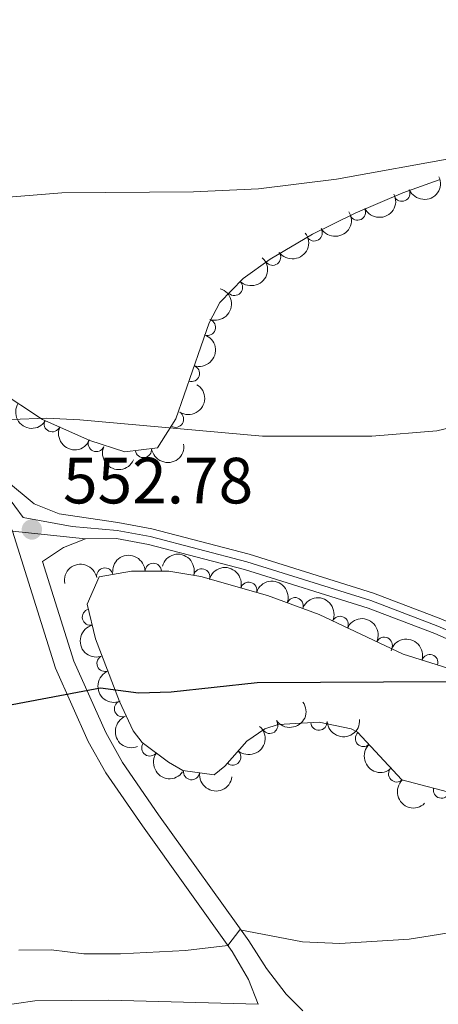
# Model space of a CAD drawing. Units: metres. Extents: x 641809 to 648738, y 720838 to 725609.
# Drawn here: x 645927 to 645992, y 721285 to 721436 of the extents above; entities that cross this region are included whole.
import ezdxf

# ---------------------------------------------------------------- set-up
doc = ezdxf.new("R2010")
doc.units = ezdxf.units.M
doc.header["$MEASUREMENT"] = 0
doc.linetypes.add('DGN Style 3', pattern=[108.14109833394497, 77.24364166710355, -30.89745666684142])
doc.linetypes.add('DGN Style 4', pattern=[123.6670703090328, 61.79491333368284, -30.89745666684142, 0.07724364166710354, -30.89745666684142])
for name, color, linetype, lineweight in [('Entidades rústicas y varios', 7, 'Continuous', 5), ('Relieve y altimetría', 7, 'Continuous', 5), ('Textos de rotulación', 7, 'Continuous', 5), ('Viales y ferrocarril', 7, 'Continuous', 5)]:
    doc.layers.add(name, color=color, linetype=linetype, lineweight=lineweight)
doc.styles.add('Style-arial', font='arial.shx', dxfattribs={"bigfont": 'arialbig.shx'})

# ---------------------------------------------------------------- blocks, each defined once
blk = doc.blocks.new('5PATER')
at = {"layer": 'Relieve y altimetría', "linetype": 'Continuous', "lineweight": 5}
h = blk.add_hatch(color=250, dxfattribs=at)
edge = h.paths.add_edge_path()
edge.add_ellipse((0, 0), major_axis=(-1.095731442945027, -1.110710700472634), ratio=0.9994222409660319, start_angle=0, end_angle=360)

msp = doc.modelspace()

# ---------------------------------------------------------------- linework, layer by layer
at = {"layer": 'Entidades rústicas y varios', "color": 92, "linetype": 'DGN Style 3', "lineweight": 5}
for points in [[(645991.71, 721411.1300000001, 564.71), (645986.1699999999, 721409.1400000001, 564.35), (645978.8700000001, 721406, 563.09), (645972.29, 721402.81, 561.65), (645965.8, 721398.96, 560.27), (645961.6499999999, 721395.97, 559.77), (645958.1200000001, 721392.3, 559.49), (645956.44, 721389.1799999999, 559.25), (645951.3600000001, 721374.48, 558.24), (645948.55, 721370.01, 556.89), (645943.53, 721369.3900000001, 556.8000000000001), (645938.1399999999, 721371.1200000001, 557.64), (645930.8800000001, 721374.3800000001, 558.92), (645923.04, 721379.5700000001, 560.61)], [(645995.1100000001, 721316.69, 547.86), (645986.03, 721319.1100000001, 548.22), (645979.23, 721326.3900000001, 549.42), (645978.25, 721326.8900000001, 549.52), (645973.3400000001, 721327.9299999999, 549.94), (645967.02, 721327.5700000001, 550.1), (645965.02, 721326.9299999999, 550.12), (645962.26, 721325.03, 550.12), (645958.8500000001, 721321.19, 549.96), (645957.24, 721319.8400000001, 549.88), (645952.3999999999, 721320.52, 549.7), (645950.24, 721321.8200000001, 549.76), (645946.19, 721324.8400000001, 550.24), (645944.8300000001, 721326.6200000001, 550.48), (645942.72, 721331.1300000001, 550.94), (645939.05, 721340.7, 552.14), (645937.75, 721346.04, 552.6), (645939.5900000001, 721350.22, 552.85), (645944.55, 721351.0900000001, 552.96), (645950.26, 721351.0800000001, 552.97), (645955.19, 721350.26, 552.89), (645965.4099999999, 721347.3600000001, 552.85), (645973.3500000001, 721344.46, 552.5), (645986.2, 721338.3800000001, 551.78), (645993.8999999999, 721335.95, 551.4300000000001)]]:
    msp.add_polyline3d(points, dxfattribs=at)
at = {"layer": 'Entidades rústicas y varios', "color": 92, "linetype": 'Continuous', "lineweight": 5, "extrusion": (0.08140166726909842, 0.2108196157424855, 0.974129795347623)}
msp.add_arc((-342773.9113596326, -882114.6122851891, 205221.2447440218), 2.516055640060342, 45.36446333574663, 225.9090503451192, dxfattribs=at)
at = {"layer": 'Entidades rústicas y varios', "color": 92, "linetype": 'Continuous', "lineweight": 5, "extrusion": (0.07179226704549169, 0.2142825522726175, 0.9741297953476231)}
msp.add_arc((-383342.5108779739, -866120.9116309589, 201509.6124357429), 2.516055640060342, 45.36446333574663, 225.9090503451192, dxfattribs=at)
at = {"layer": 'Entidades rústicas y varios', "color": 92, "linetype": 'Continuous', "lineweight": 5}
for centre, radius, start, end in [((645986.004260415, 721409.0899478982, 564.1247418742582), 1.250091938746999, 204.2404899857793, 23.45404440477472), ((645979.197110581, 721406.1802662015, 562.9175613645942), 1.250091938746998, 206.830381866176, 26.04393628517138), ((645972.5590645357, 721402.9922995076, 561.4809795658483), 1.250091938746999, 211.6434415611568, 30.85699598015227), ((645966.1812203149, 721399.2587090912, 560.195245412503), 1.250091938746999, 216.738229849071, 35.95178426806639), ((645960.3356609221, 721394.6316783528, 559.5982027276623), 1.250091938746998, 227.0801057660939, 46.29366018508924), ((645956.1848373783, 721388.5013688013, 559.1218490273142), 1.250091938746998, 251.9021261438064, 71.11568056280181), ((645953.7403012048, 721381.4276125524, 558.6358290401375), 1.250091938746998, 251.9021261438064, 71.11568056280181), ((645951.290393132, 721374.4059320611, 557.8952301495322), 1.250091938746999, 238.8112414024546, 58.02479582145006), ((645932.3876319914, 721373.7244062435, 558.8564299774947), 1.250091938746999, 156.7843736375376, 335.997928056533), ((645939.1426952267, 721370.6911409344, 557.6654546412686), 1.250091938746999, 156.7843736375376, 335.997928056533), ((645946.3712824129, 721369.7605738959, 556.8287649060396), 1.250091938746999, 188.0068781263651, 7.220432545360437), ((645940.4559306316, 721350.3520788711, 552.8964047193223), 1.250091938746998, 10.91482213783666, 190.1283765568321), ((645947.889265069, 721351.0646415714, 552.9680349288001), 1.250091938746998, 0.8658187706460189, 180.0793731896414), ((645955.310616273, 721350.205493686, 552.8848056156895), 1.250091938746998, 345.1244817021869, 164.3380361211823), ((645962.525712643, 721348.1581571423, 552.8565664909532), 1.250091938746998, 345.1244817021869, 164.3380361211823), ((645969.6324864374, 721345.797011124, 552.6118745833382), 1.250091938746999, 340.901981601468, 160.1155360204634), ((645938.2531673715, 721344.0556262312, 552.533172918382), 1.250091938746999, 104.6484196996173, 283.8619741186127), ((645976.5424143705, 721342.9279195459, 552.2574165492952), 1.250091938746999, 335.6449076399973, 154.8584620589927), ((645983.3131654325, 721339.7243268255, 551.8780437271437), 1.250091938746999, 335.6449076399973, 154.8584620589927), ((645940.506125724, 721336.9574520723, 551.8160281338706), 1.250091938746999, 111.9474845109827, 291.1610389299781), ((645990.3022731584, 721337.0649277295, 551.539140768087), 1.250091938746999, 343.4512773610967, 162.6648317800921), ((645943.1733845787, 721330.0022293914, 550.9438998980081), 1.250091938746999, 111.9474845109827, 291.1610389299781), ((645965.7363008335, 721327.4467920053, 550.12), 1.250091938746999, 215.5099109471295, 34.72346536612491), ((645973.2901688712, 721327.9467034435, 549.9727936150442), 1.250091938746998, 184.2263221772353, 3.439876596230656), ((645980.1378917766, 721325.4466038945, 549.4127114076709), 1.250091938746999, 134.0136524899608, 313.2272069089562), ((645947.3727788364, 721323.9823640301, 550.2198369130749), 1.250091938746999, 144.2550403899262, 323.4685948089216), ((645960.0781132602, 721322.6023609107, 549.9794063876108), 1.250091938746998, 229.3604176951989, 48.57397211419424), ((645985.2206801004, 721320.0050305126, 548.5157487623177), 1.250091938746999, 134.0136524899608, 313.2272069089562), ((645953.754661209, 721320.3493776137, 549.7042933650279), 1.250091938746999, 172.9686880675566, 352.1822424865521), ((645992.0955133659, 721317.5136117947, 548.0275523102131), 1.250091938746998, 166.0425995544165, 345.2561539734119)]:
    msp.add_arc(centre, radius, start, end, dxfattribs=at)
at = {"layer": 'Entidades rústicas y varios', "color": 92, "linetype": 'Continuous', "lineweight": 5, "extrusion": (0.05355973780322414, 0.2195506691004337, 0.974129795347623)}
msp.add_arc((-456597.6166038382, -831730.0688362024, 193529.7750031187), 2.516055640060342, 45.36446333574664, 225.9090503451193, dxfattribs=at)
at = {"layer": 'Entidades rústicas y varios', "color": 92, "linetype": 'Continuous', "lineweight": 5, "extrusion": (0.03385122049384461, 0.2234395593601889, 0.9741297953476231)}
msp.add_arc((-530621.4958943918, -788940.9471298745, 183601.7681099668), 2.516055640060341, 45.36446333574664, 225.9090503451193, dxfattribs=at)
at = {"layer": 'Entidades rústicas y varios', "color": 92, "linetype": 'Continuous', "lineweight": 5, "extrusion": (-0.006810874932557567, 0.2258865949954785, 0.9741297953476229)}
msp.add_arc((-667410.9918690188, -683324.6385260763, 159099.1323323776), 2.516055640060341, 45.36446333574662, 225.9090503451192, dxfattribs=at)
at = {"layer": 'Entidades rústicas y varios', "color": 92, "linetype": 'Continuous', "lineweight": 5, "extrusion": (-0.101009064428496, 0.2021591222756921, 0.974129795347623)}
for centre in [(-900278.7201754638, -347251.2866986221, 81132.68272605352), (-900273.3716963676, -347246.2967475713, 81131.02617546023)]:
    msp.add_arc(centre, 2.516055640060343, 45.36446333574663, 225.9090503451192, dxfattribs=at)
at = {"layer": 'Entidades rústicas y varios', "color": 92, "linetype": 'Continuous', "lineweight": 5, "extrusion": (-0.0525957381751037, 0.2197835984367673, 0.9741297953476229)}
msp.add_arc((-796105.6481887257, -536845.814131058, 125115.6292883337), 2.516055640060341, 45.36446333574663, 225.9090503451193, dxfattribs=at)
at = {"layer": 'Entidades rústicas y varios', "color": 92, "linetype": 'Continuous', "lineweight": 5, "extrusion": (0.2209611013978151, 0.0474060490345138, 0.974129795347623)}
msp.add_arc((569827.8764028419, -762501.672199863, 177468.0770710048), 2.516055640060341, 45.36446333574666, 225.9090503451193, dxfattribs=at)
at = {"layer": 'Entidades rústicas y varios', "color": 92, "linetype": 'Continuous', "lineweight": 5, "extrusion": (0.2103635118473827, 0.08257320812003333, 0.9741297953476229)}
for centre in [(435478.2304011545, -842352.2750220578, 195991.3359651302), (435472.9386645916, -842357.5898518993, 195991.3463529469)]:
    msp.add_arc(centre, 2.516055640060342, 45.36446333574662, 225.9090503451192, dxfattribs=at)
at = {"layer": 'Entidades rústicas y varios', "color": 92, "linetype": 'Continuous', "lineweight": 5, "extrusion": (0.1370917225842437, 0.179658012387099, 0.9741297953476231)}
msp.add_arc((-75916.08516298159, -940231.6138393236, 218696.3707172291), 2.516055640060342, 45.36446333574665, 225.9090503451193, dxfattribs=at)
at = {"layer": 'Entidades rústicas y varios', "color": 92, "linetype": 'Continuous', "lineweight": 5, "extrusion": (-0.1583620662381004, -0.1612222000618952, 0.9741297953476229)}
msp.add_arc((-44666.31208514905, 942363.7673432946, -218052.596336545), 2.516055640060343, 45.36446333574664, 225.9090503451193, dxfattribs=at)
at = {"layer": 'Entidades rústicas y varios', "color": 92, "linetype": 'Continuous', "lineweight": 5, "extrusion": (-0.1961616624378971, -0.1122129404551845, 0.974129795347623)}
for centre in [(-305400.8605274405, 895228.4830455056, -207117.7245755125), (-305395.5008206802, 895233.587155713, -207118.9376717303)]:
    msp.add_arc(centre, 2.516055640060342, 45.36446333574663, 225.9090503451192, dxfattribs=at)
at = {"layer": 'Entidades rústicas y varios', "color": 92, "linetype": 'Continuous', "lineweight": 5, "extrusion": (-0.1278008895863649, -0.1863815292268309, 0.9741297953476231)}
msp.add_arc((124791.5636816872, 935495.8031340652, -216459.3646455354), 2.516055640060342, 45.36446333574664, 225.9090503451193, dxfattribs=at)
at = {"layer": 'Entidades rústicas y varios', "color": 92, "linetype": 'Continuous', "lineweight": 5, "extrusion": (-0.2038914295879274, -0.09746500272707881, 0.9741297953476229)}
msp.add_arc((-372218.5652710341, 870904.8239903299, -201475.1371091927), 2.516055640060341, 45.36446333574665, 225.9090503451193, dxfattribs=at)
at = {"layer": 'Entidades rústicas y varios', "color": 92, "linetype": 'Continuous', "lineweight": 5, "extrusion": (-0.2119639737094028, -0.07837356483737294, 0.9741297953476229)}
for centre in [(-452551.7451290767, 834025.4085776409, -192919.8120709146), (-452546.3922455556, 834030.4268294333, -192921.3657076025)]:
    msp.add_arc(centre, 2.516055640060343, 45.36446333574663, 225.9090503451192, dxfattribs=at)
at = {"layer": 'Entidades rústicas y varios', "color": 92, "linetype": 'Continuous', "lineweight": 5, "extrusion": (0.194308023828977, -0.1153929533883069, 0.974129795347623)}
msp.add_arc((950041.0219783615, -182095.9904175347, 42811.3926367578), 2.516055640060341, 45.36446333574666, 225.9090503451193, dxfattribs=at)
at = {"layer": 'Entidades rústicas y varios', "color": 92, "linetype": 'Continuous', "lineweight": 5, "extrusion": (-0.1993545043018628, -0.1064374155574851, 0.974129795347623)}
msp.add_arc((-332072.6779704162, 886184.0061564259, -205020.8696104662), 2.516055640060342, 45.36446333574664, 225.9090503451193, dxfattribs=at)
at = {"layer": 'Entidades rústicas y varios', "color": 92, "linetype": 'Continuous', "lineweight": 5, "extrusion": (0.2073939442132013, -0.08977134130494964, 0.9741297953476231)}
for centre in [(918571.3910584354, -298203.2849548134, 69746.49263315357), (918566.0676740202, -298208.5579049328, 69746.820620057)]:
    msp.add_arc(centre, 2.516055640060343, 45.36446333574665, 225.9090503451193, dxfattribs=at)
at = {"layer": 'Entidades rústicas y varios', "color": 92, "linetype": 'Continuous', "lineweight": 5, "extrusion": (0.03863321891677785, 0.22266256131673, 0.9741297953476229)}
msp.add_arc((-513147.3492669807, -799773.2884523901, 186104.429946446), 2.516055640060342, 45.36446333574663, 225.9090503451192, dxfattribs=at)
at = {"layer": 'Entidades rústicas y varios', "color": 92, "linetype": 'Continuous', "lineweight": 5, "extrusion": (0.1486391988710112, 0.1702278777844047, 0.9741297953476231)}
msp.add_arc((-12149.49534690077, -943049.3071640397, 219343.0118909892), 2.516055640060342, 45.36446333574664, 225.9090503451193, dxfattribs=at)
at = {"layer": 'Entidades rústicas y varios', "color": 92, "linetype": 'Continuous', "lineweight": 5, "extrusion": (-0.01579315801606315, 0.2254367272116012, 0.9741297953476231)}
msp.add_arc((-694792.7296218192, -656847.4775733148, 152946.797590294), 2.516055640060342, 45.36446333574663, 225.9090503451192, dxfattribs=at)
at = {"layer": 'Entidades rústicas y varios', "color": 92, "linetype": 'Continuous', "lineweight": 5, "extrusion": (0.2259275040973777, -0.005282490731427752, 0.9741297953476229)}
for centre in [(736225.4600727248, -612550.3003331516, 142669.6736658824), (736220.1387961505, -612555.5768857496, 142669.976994585)]:
    msp.add_arc(centre, 2.516055640060342, 45.36446333574663, 225.9090503451192, dxfattribs=at)
at = {"layer": 'Entidades rústicas y varios', "color": 92, "linetype": 'Continuous', "lineweight": 5, "extrusion": (0.2232671028141708, 0.03497059646281048, 0.9741297953476229)}
msp.add_arc((612675.8183546251, -730268.712481253, 169980.1030435008), 2.516055640060342, 45.36446333574663, 225.9090503451193, dxfattribs=at)
at = {"layer": 'Entidades rústicas y varios', "color": 92, "linetype": 'Continuous', "lineweight": 5, "extrusion": (0.1790113299435328, 0.1379350773655703, 0.974129795347623)}
msp.add_arc((177106.798082714, -927192.4573460147, 215664.0913408968), 2.516055640060342, 45.36446333574665, 225.9090503451193, dxfattribs=at)
at = {"layer": 'Relieve y altimetría', "color": 30, "linetype": 'Continuous', "lineweight": 5, "flags": 128}
for points, elevation in [([(645831.3999999999, 721397.9299999999), (645849.54, 721399.96), (645856.8899999999, 721400.3600000001), (645868.74, 721402.25), (645880.96, 721404.73), (645895.06, 721405.3200000001), (645899.8400000001, 721406.6300000001), (645904.52, 721408.56), (645906.3600000001, 721409.02), (645909.25, 721409.21), (645919.3700000001, 721407.95), (645933.8400000001, 721409.1300000001), (645954.04, 721409.29), (645964.03, 721409.74), (645975.97, 721411.23), (645994.6399999999, 721414.6000000001), (646009.22, 721416.1000000001), (646012.8400000001, 721416.03)], 560), ([(645964.6399999999, 721371.81), (645981.4199999999, 721371.81), (645991.3899999999, 721372.6200000001), (645998.0900000001, 721374.21), (646014.6499999999, 721379.6599999999), (646028.8200000001, 721385.3700000001), (646033.71, 721386.4099999999), (646038.75, 721386.48), (646052.2, 721385.0900000001), (646057.1200000001, 721384.1599999999), (646062.3899999999, 721382.3999999999), (646077.6599999999, 721378.3700000001), (646100.1799999999, 721375.6100000001), (646112.6699999999, 721373.6400000001)], 555), ([(645831, 721365.6699999999), (645835.8899999999, 721364.6200000001), (645848.46, 721360.6599999999), (645853.46, 721360.4299999999), (645866.4299999999, 721360.78), (645871.31, 721361.8700000001), (645881.8700000001, 721365.7), (645886.98, 721366.8600000001), (645905.75, 721368.4299999999), (645910.6399999999, 721369.4099999999), (645921.23, 721373.4299999999), (645926.1399999999, 721374.3700000001), (645931.49, 721374.56), (645936.6100000001, 721374.29), (645964.6399999999, 721371.81)], 555), ([(645927.25, 721292.98), (645932.23, 721293.03), (645937.23, 721292.4199999999), (645942.8700000001, 721292.3800000001), (645952.8500000001, 721292.9299999999), (645959.3400000001, 721293.69), (645961.1599999999, 721296.1000000001), (645970.77, 721294.26), (645976.52, 721293.99), (645987.1100000001, 721294.6300000001), (645995.1799999999, 721295.94), (646009.8600000001, 721297.3999999999), (646024.1599999999, 721300.1000000001), (646031.71, 721302.1300000001), (646041.02, 721305.1699999999), (646057.01, 721308.23), (646060.97, 721309.56), (646062.7, 721312.9299999999), (646080.8700000001, 721319.8200000001), (646085.6300000001, 721321.4199999999), (646090.5, 721322.6000000001), (646098.1300000001, 721323.3800000001), (646114.8500000001, 721324.06)], 545)]:
    msp.add_lwpolyline(points, dxfattribs=dict(at, elevation=elevation))
at = {"layer": 'Relieve y altimetría', "color": 30, "linetype": 'Continuous', "lineweight": 25, "elevation": 550, "flags": 128}
msp.add_lwpolyline([(645925.4099999999, 721330.47), (645939.77, 721333.22), (645945.6399999999, 721332.4199999999), (645950.6399999999, 721332.6000000001), (645963.8200000001, 721334.03), (645992.9299999999, 721334.1599999999), (646001.3800000001, 721335.03), (646003.44, 721336.0800000001), (646005.02, 721339.97), (646006.6799999999, 721342.5900000001), (646010.26, 721346.0700000001), (646013, 721347.74), (646017.78, 721349.3700000001), (646021.4299999999, 721349.94), (646031.4199999999, 721350.26), (646042.96, 721350.26), (646062.8200000001, 721348.3800000001), (646081.97, 721346.19), (646096.24, 721343.49), (646106.1399999999, 721342.0800000001), (646134.9199999999, 721340.1100000001)], dxfattribs=at)
at = {"layer": 'Viales y ferrocarril', "color": 250, "linetype": 'Continuous', "lineweight": 5}
msp.add_line((645937.47, 721356.04, 552.45), (645926.3, 721357.22, 552.78), dxfattribs=at)
for points in [[(645901.6000000001, 721439.29, 564.07), (645903.44, 721434.3, 563.54), (645908.8400000001, 721412.02, 560.33), (645913.27, 721389.4099999999, 557.15), (645914.5800000001, 721384.94, 556.53), (645916.1599999999, 721381.21, 556.02), (645925.3700000001, 721364.97, 553.71), (645929.6000000001, 721361.4299999999, 553.41), (645933.45, 721359.8700000001, 553), (645942.44, 721358.5700000001, 552.45), (645947.69, 721357.6100000001, 552.4300000000001), (645962.5700000001, 721353.7, 552.1800000000001), (645981.6499999999, 721347.74, 551.19), (645992, 721343.81, 550.6), (646004.47, 721338.31, 549.82), (646015.5700000001, 721332.9299999999, 548.82), (646028.95, 721325.74, 547.28)], [(645970.8400000001, 721283.6699999999, 543.84), (645968.26, 721286.22, 544.26), (645965.24, 721290.1699999999, 544.64), (645962.54, 721294.3999999999, 544.9), (645948.71, 721313.74, 546.96), (645943.1799999999, 721321.76, 548.37), (645940.6000000001, 721326.3300000001, 549.08), (645935.71, 721337.27, 550.29), (645930.9099999999, 721352.5800000001, 552.09), (645934.1200000001, 721354.71, 552.15), (645937.47, 721356.04, 552.45)], [(646116.03, 721297.2, 541.28), (646102.94, 721295.5, 541.69), (646097.45, 721295.31, 542.03), (646092.49, 721295.9199999999, 542.41), (646080.8300000001, 721300.6499999999, 543.3), (646060.1499999999, 721309.9299999999, 545.07), (646038.76, 721319.1499999999, 546.21), (646027.9099999999, 721323.51, 547.28), (646014.45, 721330.74, 548.82), (646003.44, 721336.0800000001, 549.82), (645991.0700000001, 721341.53, 550.6), (645980.8500000001, 721345.4099999999, 551.19), (645961.8899999999, 721351.3300000001, 552.1800000000001), (645947.1499999999, 721355.21, 552.4300000000001), (645942.23, 721356.1100000001, 552.45), (645937.47, 721356.04, 552.45)]]:
    msp.add_polyline3d(points, dxfattribs=at)
at = {"layer": 'Viales y ferrocarril', "color": 7, "linetype": 'Continuous', "lineweight": 5}
for points in [[(645901.6000000001, 721439.29, 564.07), (645903.44, 721434.3, 563.54), (645908.8400000001, 721412.02, 560.33), (645913.27, 721389.4099999999, 557.15), (645914.5800000001, 721384.94, 556.53), (645916.1599999999, 721381.21, 556.02), (645925.3700000001, 721364.97, 553.71), (645929.6000000001, 721361.4299999999, 553.41), (645933.45, 721359.8700000001, 553), (645942.44, 721358.5700000001, 552.45), (645947.69, 721357.6100000001, 552.4300000000001), (645962.5700000001, 721353.7, 552.1800000000001), (645981.6499999999, 721347.74, 551.19), (645992, 721343.81, 550.6), (646004.47, 721338.31, 549.82), (646015.5700000001, 721332.9299999999, 548.82), (646028.95, 721325.74, 547.28), (646039.71, 721321.4199999999, 546.21), (646061.1399999999, 721312.1799999999, 545.07), (646081.8, 721302.9099999999, 543.3), (646093.1100000001, 721298.3200000001, 542.41), (646097.56, 721297.78, 542.03), (646102.74, 721297.96, 541.69), (646115.95, 721299.6699999999, 541.28)], [(646116.03, 721297.2, 541.28), (646102.94, 721295.5, 541.69), (646097.45, 721295.31, 542.03), (646092.49, 721295.9199999999, 542.41), (646080.8300000001, 721300.6499999999, 543.3), (646060.1499999999, 721309.9299999999, 545.07), (646038.76, 721319.1499999999, 546.21), (646027.9099999999, 721323.51, 547.28), (646014.45, 721330.74, 548.82), (646003.44, 721336.0800000001, 549.82), (645991.0700000001, 721341.53, 550.6), (645980.8500000001, 721345.4099999999, 551.19), (645961.8899999999, 721351.3300000001, 552.1800000000001), (645947.1499999999, 721355.21, 552.4300000000001), (645942.23, 721356.1100000001, 552.45), (645937.47, 721356.04, 552.45), (645926.3, 721357.22, 552.78), (645920.46, 721367.23, 554.39), (645913.45, 721379.8900000001, 556.02), (645911.74, 721383.9199999999, 556.53), (645910.3400000001, 721388.7, 557.15), (645905.8999999999, 721411.3700000001, 560.33), (645900.55, 721433.4199999999, 563.54), (645898.8400000001, 721438.0700000001, 564.07)]]:
    msp.add_polyline3d(points, dxfattribs=at)
at = {"layer": 'Viales y ferrocarril', "color": 250, "linetype": 'DGN Style 4', "lineweight": 5}
msp.add_polyline3d([(646115.99, 721298.44, 541.28), (646102.8400000001, 721296.73, 541.69), (646097.51, 721296.55, 542.03), (646092.8, 721297.1200000001, 542.41), (646081.3200000001, 721301.78, 543.3), (646060.6499999999, 721311.06, 545.07), (646039.24, 721320.29, 546.21), (646028.4299999999, 721324.6300000001, 547.28), (646015.01, 721331.8400000001, 548.82), (646003.96, 721337.2, 549.91), (645991.54, 721342.6699999999, 550.6), (645981.25, 721346.5800000001, 551.19), (645962.23, 721352.52, 552.1800000000001), (645947.4199999999, 721356.4099999999, 552.4300000000001), (645942.3400000001, 721357.3400000001, 552.45), (645935.46, 721357.96, 552.73), (645927.95, 721359.3300000001, 553.1), (645922.9199999999, 721366.1000000001, 554.0500000000001), (645914.81, 721380.55, 556.02), (645913.1599999999, 721384.4299999999, 556.53), (645911.81, 721389.06, 557.15), (645907.3700000001, 721411.7, 560.33)], dxfattribs=at)
at = {"layer": 'Viales y ferrocarril', "color": 250, "linetype": 'DGN Style 3', "lineweight": 5}
msp.add_polyline3d([(645921.02, 721283.8900000001, 544.09), (645929.7, 721285.19, 543.9300000000001), (645941.0800000001, 721285.29, 544.04), (645963.95, 721284.6599999999, 543.99), (645962.5, 721288.47, 544.52), (645960.01, 721292.76, 544.9), (645946.25, 721312.01, 546.96), (645940.6200000001, 721320.1599999999, 548.37), (645937.9099999999, 721324.97, 549.08), (645932.8899999999, 721336.2, 550.29), (645926.3, 721357.22, 552.78)], dxfattribs=at)

# ---------------------------------------------------------------- block references
at = {"layer": 'Relieve y altimetría', "color": 250, "linetype": 'Continuous', "lineweight": 5}
msp.add_blockref('5PATER', (645929.27, 721357.49, 552.78), dxfattribs=at)

# ---------------------------------------------------------------- texts
at = {"layer": 'Textos de rotulación', "color": 250, "linetype": 'Continuous', "lineweight": 5, "style": 'Style-arial'}
msp.add_text('552.78', height=7.000020000000001, dxfattribs=at).set_placement((645934.05, 721361.49, 552.78))

doc.saveas('drawing.dxf')
